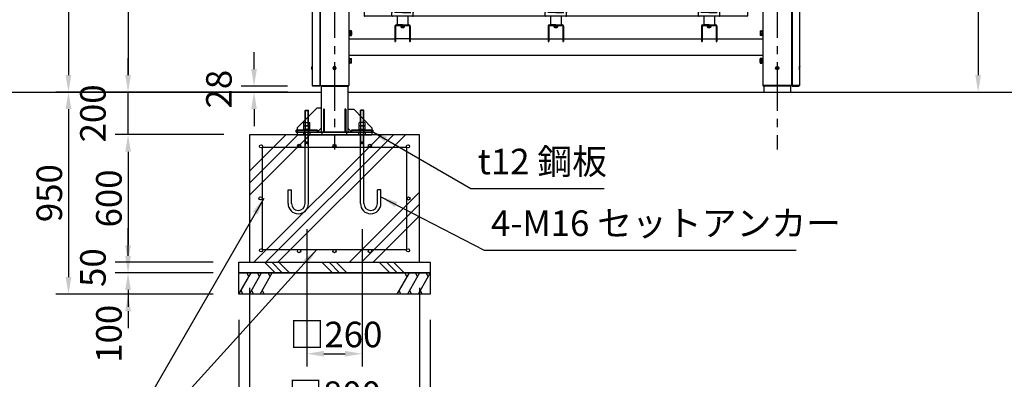
# Model space of a CAD drawing. Extents: x 0 to 16800, y 0 to 11880.
# Drawn here: x 2542 to 7168, y 2621 to 4312 of the extents above; entities that cross this region are included whole.
import ezdxf

# ---------------------------------------------------------------- set-up
doc = ezdxf.new("R2010")
doc.units = 0
doc.header["$LTSCALE"] = 12
doc.linetypes.add('CENTER2', pattern=[28.575, 19.05, -3.175, 3.175, -3.175])
doc.linetypes.add('HIDDEN2', pattern=[4.7625, 3.175, -1.5875])
doc.layers.get('0').update_dxf_attribs({"linetype": 'CONTINUOUS'})
doc.layers.get('DEFPOINTS').update_dxf_attribs({"linetype": 'CONTINUOUS'})
for name, color, linetype in [('P001', 131, 'CONTINUOUS'), ('P002', 181, 'CONTINUOUS'), ('P004', 41, 'CONTINUOUS'), ('P019', 71, 'CONTINUOUS'), ('P020', 121, 'CONTINUOUS'), ('P901', 135, 'CONTINUOUS'), ('P902', 185, 'CONTINUOUS'), ('P904', 45, 'CONTINUOUS'), ('P918', 25, 'CONTINUOUS'), ('P919', 75, 'CONTINUOUS'), ('P920', 125, 'CONTINUOUS'), ('P_1CENTER', 2, 'CONTINUOUS'), ('P_2DIM', 6, 'CONTINUOUS'), ('P_3TEXT', 60, 'CONTINUOUS'), ('P_5DRAWFRAME', 104, 'CONTINUOUS'), ('P_7THICK', 7, 'CONTINUOUS')]:
    doc.layers.add(name, color=color, linetype=linetype)
doc.styles.add('BIGFONT', font='simplex.shx', dxfattribs={"bigfont": 'bigfont.shx'})
doc.styles.get("Standard").update_dxf_attribs({"font": 'simplex.shx', "bigfont": 'bigfont.shx'})
doc.dimstyles.new('DIMBIGFONT$0', dxfattribs={"dimscale": 40, "dimtxt": 3, "dimasz": 2, "dimexe": 1.5, "dimexo": 3, "dimgap": 0.75, "dimtad": 1, "dimdec": 1, "dimdsep": 46, "dimtxsty": 'BIGFONT', "dimsah": 1, "dimcen": 0, "dimclrt": 230, "dimadec": 1, "dimazin": 2, "dimtfac": 0.6, "dimtdec": 1, "dimtofl": 0, "dimtmove": 2, "dimatfit": 3, "dimfxl": 1, "dimtvp": 1, "dimtolj": 1, "dimarcsym": 0})
doc.dimstyles.new('DIMBIGFONT$7', dxfattribs={"dimscale": 40, "dimtxt": 3, "dimasz": 2, "dimexe": 1.5, "dimexo": 3, "dimgap": 0.75, "dimtad": 1, "dimdec": 1, "dimdsep": 46, "dimtxsty": 'BIGFONT', "dimsah": 1, "dimcen": 0, "dimclrt": 230, "dimadec": 1, "dimazin": 2, "dimtfac": 0.6, "dimtdec": 1, "dimtofl": 0, "dimtmove": 0, "dimatfit": 3, "dimfxl": 1, "dimtvp": 1, "dimtolj": 1, "dimarcsym": 0})

# ---------------------------------------------------------------- blocks, each defined once
blk = doc.blocks.new('A$C3D7F652F')
at = {"layer": 'P920'}
for p, q in [((5, 7.5), (6.3, 9.7)), ((7.5, 8), (5, 7.5)), ((5, 7.5), (7.5, 7)), ((6.3, 5.3), (5, 7.5)), ((6.3, 9.7), (8.8, 9.7)), ((7.9, 7.8), (6.3, 9.7)), ((6.3, 9.7), (7.1, 7.3)), ((7.1, 7.8), (6.3, 5.3)), ((6.3, 5.3), (7.9, 7.3)), ((8.8, 5.3), (6.3, 5.3)), ((8.8, 9.7), (7.1, 7.8)), ((7.1, 7.3), (8.8, 5.3)), ((10, 7.5), (7.5, 8)), ((7.5, 7), (10, 7.5)), ((7.9, 7.3), (8.8, 9.7)), ((8.8, 5.3), (7.9, 7.8)), ((8.8, 9.7), (10, 7.5)), ((10, 7.5), (8.8, 5.3))]:
    blk.add_line(p, q, dxfattribs=at)
for radius in [7.5, 5.25]:
    blk.add_circle((7.5, 7.5), radius, dxfattribs=at)
blk = doc.blocks.new('*D16')
at = {"layer": 'DEFPOINTS', "color": 0}
for p in [(3921.1, 6171.2), (3051.1, 3971.2), (3921.1, 3971.2)]:
    blk.add_point(p, dxfattribs=at)
at = {"layer": 'P_2DIM', "color": 0, "lineweight": -2}
for p, q in [((3801.1, 6171.2), (2991.1, 6171.2)), ((3051.1, 6091.2), (3051.1, 4051.2)), ((3801.1, 3971.2), (2991.1, 3971.2))]:
    blk.add_line(p, q, dxfattribs=at)
at = {"layer": 'P_2DIM', "color": 0}
for points in [[(3037.8, 6091.2), (3064.5, 6091.2), (3051.1, 6171.2)], [(3037.8, 4051.2), (3064.5, 4051.2), (3051.1, 3971.2)]]:
    blk.add_solid(points, dxfattribs=at)
at = {"layer": 'P_2DIM', "color": 230, "insert": (2961.1, 5071.2), "char_height": 120, "attachment_point": 5, "rotation": 90, "style": 'BIGFONT'}
blk.add_mtext('\\A1;2200', dxfattribs=at)
blk = doc.blocks.new('*D17')
at = {"layer": 'DEFPOINTS', "color": 0}
for p in [(3331.1, 6529.2), (2771.1, 3971.2), (3331.1, 3971.2)]:
    blk.add_point(p, dxfattribs=at)
at = {"layer": 'P_2DIM', "color": 0, "lineweight": -2}
for p, q in [((3211.1, 6529.2), (2711.1, 6529.2)), ((2771.1, 6449.2), (2771.1, 4051.2)), ((3211.1, 3971.2), (2711.1, 3971.2))]:
    blk.add_line(p, q, dxfattribs=at)
at = {"layer": 'P_2DIM', "color": 0}
for points in [[(2757.8, 6449.2), (2784.5, 6449.2), (2771.1, 6529.2)], [(2757.8, 4051.2), (2784.5, 4051.2), (2771.1, 3971.2)]]:
    blk.add_solid(points, dxfattribs=at)
at = {"layer": 'P_2DIM', "color": 230, "insert": (2681.1, 5250.2), "char_height": 120, "attachment_point": 5, "rotation": 90, "style": 'BIGFONT'}
blk.add_mtext('\\A1;2558', dxfattribs=at)
blk = doc.blocks.new('*D18')
at = {"layer": 'DEFPOINTS', "color": 0}
for p in [(3331.1, 3971.2), (3051.1, 3771.2), (3621.1, 3771.2)]:
    blk.add_point(p, dxfattribs=at)
at = {"layer": 'P_2DIM', "color": 0, "lineweight": -2}
for p, q in [((3051.1, 4051.2), (3051.1, 4131.2)), ((3211.1, 3971.2), (2991.1, 3971.2)), ((3501.1, 3771.2), (2991.1, 3771.2)), ((3051.1, 3691.2), (3051.1, 3611.2))]:
    blk.add_line(p, q, dxfattribs=at)
at = {"layer": 'P_2DIM', "color": 0}
for points in [[(3037.8, 4051.2), (3064.5, 4051.2), (3051.1, 3971.2)], [(3037.8, 3691.2), (3064.5, 3691.2), (3051.1, 3771.2)]]:
    blk.add_solid(points, dxfattribs=at)
at = {"layer": 'P_2DIM', "color": 230, "insert": (2886.1, 3871.2), "char_height": 120, "attachment_point": 5, "rotation": 90, "style": 'BIGFONT'}
blk.add_mtext('\\A1;200', dxfattribs=at)
blk = doc.blocks.new('*D19')
at = {"layer": 'DEFPOINTS', "color": 0}
for p in [(3891.1, 3447.4), (4151.1, 3447.4), (4151.1, 2741.2)]:
    blk.add_point(p, dxfattribs=at)
at = {"layer": 'P_2DIM', "color": 0, "lineweight": -2}
for p, q in [((3891.1, 3327.4), (3891.1, 2681.2)), ((4151.1, 3327.4), (4151.1, 2681.2)), ((3971.1, 2741.2), (4071.1, 2741.2))]:
    blk.add_line(p, q, dxfattribs=at)
at = {"layer": 'P_2DIM', "color": 0}
for points in [[(3971.1, 2754.5), (3971.1, 2727.8), (3891.1, 2741.2)], [(4071.1, 2754.5), (4071.1, 2727.8), (4151.1, 2741.2)]]:
    blk.add_solid(points, dxfattribs=at)
at = {"layer": 'P_2DIM', "color": 230, "insert": (4027.9, 2831.7), "char_height": 120, "attachment_point": 5, "style": 'BIGFONT'}
blk.add_mtext('\\A1;□260', dxfattribs=at)
blk = doc.blocks.new('*D20')
at = {"layer": 'DEFPOINTS', "color": 0}
for p in [(3621.1, 3171.2), (4421.1, 3171.2), (4421.1, 2461.2)]:
    blk.add_point(p, dxfattribs=at)
at = {"layer": 'P_2DIM', "color": 0, "lineweight": -2}
for p, q in [((3621.1, 3051.2), (3621.1, 2401.2)), ((4421.1, 3051.2), (4421.1, 2401.2)), ((3701.1, 2461.2), (4341.1, 2461.2))]:
    blk.add_line(p, q, dxfattribs=at)
at = {"layer": 'P_2DIM', "color": 0}
for points in [[(3701.1, 2474.5), (3701.1, 2447.8), (3621.1, 2461.2)], [(4341.1, 2474.5), (4341.1, 2447.8), (4421.1, 2461.2)]]:
    blk.add_solid(points, dxfattribs=at)
at = {"layer": 'P_2DIM', "color": 230, "insert": (4021.1, 2551.2), "char_height": 120, "attachment_point": 5, "style": 'BIGFONT'}
blk.add_mtext('\\A1;□800', dxfattribs=at)
blk = doc.blocks.new('*D21')
at = {"layer": 'DEFPOINTS', "color": 0}
for p in [(3571.1, 3021.2), (4471.1, 3021.2), (4471.1, 2181.2)]:
    blk.add_point(p, dxfattribs=at)
at = {"layer": 'P_2DIM', "color": 0, "lineweight": -2}
for p, q in [((3571.1, 2901.2), (3571.1, 2121.2)), ((4471.1, 2901.2), (4471.1, 2121.2)), ((3651.1, 2181.2), (4391.1, 2181.2))]:
    blk.add_line(p, q, dxfattribs=at)
at = {"layer": 'P_2DIM', "color": 0}
for points in [[(3651.1, 2194.5), (3651.1, 2167.8), (3571.1, 2181.2)], [(4391.1, 2194.5), (4391.1, 2167.8), (4471.1, 2181.2)]]:
    blk.add_solid(points, dxfattribs=at)
at = {"layer": 'P_2DIM', "color": 230, "insert": (4021.1, 2271.2), "char_height": 120, "attachment_point": 5, "style": 'BIGFONT'}
blk.add_mtext('\\A1;□900', dxfattribs=at)
blk = doc.blocks.new('NSA2CNN206S13')
for p, q in [((-20.4, 10.4), (-20.4, -10.4)), ((-5.5, 13.9), (-18.9, 13.9)), ((-5.5, 6.9), (-18.9, 6.9)), ((0, 14), (-4, 14)), ((-4, 14), (-4, 0)), ((-4, 10.4), (-4, -10.4)), ((0, 2.3), (-4, 0)), ((0, 0), (-4, -2.3)), ((0, 14), (0, 2.3)), ((0, 0), (0, -14)), ((-5.5, -6.9), (-18.9, -6.9)), ((-5.5, -13.9), (-18.9, -13.9)), ((-4, -14), (-4, -2.3)), ((0, -14), (-4, -14))]:
    blk.add_line(p, q)
for centre, radius, start, end in [((-15.7, 10.4), 4.68, 132.1945, 227.8055), ((-4, 0), 16.4, 155.0105, 204.9895), ((-8.7, 10.4), 4.68, 312.1945, 47.8055), ((-20.4, 0), 16.4, 335.0105, 24.9895), ((-15.7, -10.4), 4.68, 132.1945, 227.8055), ((-8.7, -10.4), 4.68, 312.1945, 47.8055)]:
    blk.add_arc(centre, radius, start, end)
at = {"flags": 3}
for tag, p in [('OBJNAME', (0, 0)), ('PARAM', (0, -1))]:
    blk.add_attdef(tag, p, '', height=1, dxfattribs=at)
blk = doc.blocks.new('NSA2CNN206')
for p, q in [((-16.4, 10.4), (-16.4, -10.4)), ((-1.5, 13.9), (-14.9, 13.9)), ((-1.5, 6.9), (-14.9, 6.9)), ((0, 10.4), (0, -10.4)), ((-1.5, -6.9), (-14.9, -6.9)), ((-1.5, -13.9), (-14.9, -13.9))]:
    blk.add_line(p, q)
for centre, radius, start, end in [((-11.7, 10.4), 4.68, 132.1945, 227.8055), ((0, 0), 16.4, 155.0105, 204.9895), ((-4.7, 10.4), 4.68, 312.1945, 47.8055), ((-16.4, 0), 16.4, 335.0105, 24.9895), ((-11.7, -10.4), 4.68, 132.1945, 227.8055), ((-4.7, -10.4), 4.68, 312.1945, 47.8055)]:
    blk.add_arc(centre, radius, start, end)
at = {"flags": 3}
for tag, p in [('OBJNAME', (0, 0)), ('PARAM', (0, -1))]:
    blk.add_attdef(tag, p, '', height=1, dxfattribs=at)
blk = doc.blocks.new('*D22')
at = {"layer": 'DEFPOINTS', "color": 0}
for p in [(3621.1, 3771.2), (3051.1, 3171.2), (3571.1, 3171.2)]:
    blk.add_point(p, dxfattribs=at)
at = {"layer": 'P_2DIM', "color": 0, "lineweight": -2}
for p, q in [((3501.1, 3771.2), (2991.1, 3771.2)), ((3051.1, 3691.2), (3051.1, 3251.2)), ((3451.1, 3171.2), (2991.1, 3171.2))]:
    blk.add_line(p, q, dxfattribs=at)
at = {"layer": 'P_2DIM', "color": 0}
for points in [[(3037.8, 3691.2), (3064.5, 3691.2), (3051.1, 3771.2)], [(3037.8, 3251.2), (3064.5, 3251.2), (3051.1, 3171.2)]]:
    blk.add_solid(points, dxfattribs=at)
at = {"layer": 'P_2DIM', "color": 230, "insert": (2961.1, 3471.2), "char_height": 120, "attachment_point": 5, "rotation": 90, "style": 'BIGFONT'}
blk.add_mtext('\\A1;600', dxfattribs=at)
blk = doc.blocks.new('*D23')
at = {"layer": 'DEFPOINTS', "color": 0}
for p in [(3571.1, 3171.2), (3051.1, 3121.2), (3571.1, 3121.2)]:
    blk.add_point(p, dxfattribs=at)
at = {"layer": 'P_2DIM', "color": 0, "lineweight": -2}
for p, q in [((3051.1, 3251.2), (3051.1, 3331.2)), ((3451.1, 3171.2), (2991.1, 3171.2)), ((3451.1, 3121.2), (2991.1, 3121.2)), ((3051.1, 3041.2), (3051.1, 2961.2))]:
    blk.add_line(p, q, dxfattribs=at)
at = {"layer": 'P_2DIM', "color": 0}
for points in [[(3037.8, 3251.2), (3064.5, 3251.2), (3051.1, 3171.2)], [(3037.8, 3041.2), (3064.5, 3041.2), (3051.1, 3121.2)]]:
    blk.add_solid(points, dxfattribs=at)
at = {"layer": 'P_2DIM', "color": 230, "insert": (2886.1, 3146.2), "char_height": 120, "attachment_point": 5, "rotation": 90, "style": 'BIGFONT'}
blk.add_mtext('\\A1;50', dxfattribs=at)
blk = doc.blocks.new('*D24')
at = {"layer": 'DEFPOINTS', "color": 0}
for p in [(3571.1, 3121.2), (3051.1, 3021.2), (3571.1, 3021.2)]:
    blk.add_point(p, dxfattribs=at)
at = {"layer": 'P_2DIM', "color": 0, "lineweight": -2}
for p, q in [((3051.1, 3201.2), (3051.1, 3281.2)), ((3451.1, 3121.2), (2991.1, 3121.2)), ((3451.1, 3021.2), (2991.1, 3021.2)), ((3051.1, 2941.2), (3051.1, 2861.2))]:
    blk.add_line(p, q, dxfattribs=at)
at = {"layer": 'P_2DIM', "color": 0}
for points in [[(3037.8, 3201.2), (3064.5, 3201.2), (3051.1, 3121.2)], [(3037.8, 2941.2), (3064.5, 2941.2), (3051.1, 3021.2)]]:
    blk.add_solid(points, dxfattribs=at)
at = {"layer": 'P_2DIM', "color": 230, "insert": (2961.1, 2835.1), "char_height": 120, "attachment_point": 5, "rotation": 90, "style": 'BIGFONT'}
blk.add_mtext('\\A1;100', dxfattribs=at)
blk = doc.blocks.new('*D25')
at = {"layer": 'DEFPOINTS', "color": 0}
for p in [(3801.1, 3971.2), (2771.1, 3021.2), (3571.1, 3021.2)]:
    blk.add_point(p, dxfattribs=at)
at = {"layer": 'P_2DIM', "color": 0, "lineweight": -2}
for p, q in [((3681.1, 3971.2), (2711.1, 3971.2)), ((2771.1, 3891.2), (2771.1, 3101.2)), ((3451.1, 3021.2), (2711.1, 3021.2))]:
    blk.add_line(p, q, dxfattribs=at)
at = {"layer": 'P_2DIM', "color": 0}
for points in [[(2757.8, 3891.2), (2784.5, 3891.2), (2771.1, 3971.2)], [(2757.8, 3101.2), (2784.5, 3101.2), (2771.1, 3021.2)]]:
    blk.add_solid(points, dxfattribs=at)
at = {"layer": 'P_2DIM', "color": 230, "insert": (2681.1, 3496.2), "char_height": 120, "attachment_point": 5, "rotation": 90, "style": 'BIGFONT'}
blk.add_mtext('\\A1;950', dxfattribs=at)
blk = doc.blocks.new('*D29')
at = {"layer": 'DEFPOINTS', "color": 0}
for p in [(3919.6, 3999.2), (3643.1, 3971.2), (3921.1, 3971.2)]:
    blk.add_point(p, dxfattribs=at)
at = {"layer": 'P_2DIM', "color": 0, "lineweight": -2}
for p, q in [((3643.1, 4079.2), (3643.1, 4159.2)), ((3799.6, 3999.2), (3583.1, 3999.2)), ((3801.1, 3971.2), (3583.1, 3971.2)), ((3643.1, 3891.2), (3643.1, 3811.2))]:
    blk.add_line(p, q, dxfattribs=at)
at = {"layer": 'P_2DIM', "color": 0}
for points in [[(3629.7, 4079.2), (3656.4, 4079.2), (3643.1, 3999.2)], [(3629.7, 3891.2), (3656.4, 3891.2), (3643.1, 3971.2)]]:
    blk.add_solid(points, dxfattribs=at)
at = {"layer": 'P_2DIM', "color": 230, "insert": (3478.1, 3985.2), "char_height": 120, "attachment_point": 5, "rotation": 90, "style": 'BIGFONT'}
blk.add_mtext('\\A1;28', dxfattribs=at)
blk = doc.blocks.new('A$C1E7214E8')
at = {"layer": 'P020'}
for p, q in [((-16, -34), (0, -34)), ((-16, -40), (0, -40))]:
    blk.add_line(p, q, dxfattribs=at)
at = {"layer": 'P901', "linetype": 'HIDDEN2'}
for p, q in [((-23, 0), (-23, 12)), ((7, 0), (7, 12))]:
    blk.add_line(p, q, dxfattribs=at)
at = {"layer": 'P920', "linetype": 'Continuous'}
for p, q in [((-18, 12), (-18, 21)), ((-14.4, -50), (-14.4, 12)), ((-1.6, -50), (-1.6, 12)), ((2, 12), (2, 21)), ((-16, -56), (-14.4, -50)), ((0, -56), (-1.6, -50))]:
    blk.add_line(p, q, dxfattribs=at)
at = {"layer": 'P_1CENTER', "linetype": 'CENTER2'}
blk.add_line((-8, 12), (-8, 12), dxfattribs=at)
blk = doc.blocks.new('*D41')
at = {"layer": 'DEFPOINTS', "color": 0}
for p in [(6772.1, 6354.2), (6772.1, 3971.2), (7045.1, 3971.2)]:
    blk.add_point(p, dxfattribs=at)
at = {"layer": 'P_2DIM', "color": 0, "lineweight": -2}
for p, q in [((6892.1, 6354.2), (7105.1, 6354.2)), ((7045.1, 6274.2), (7045.1, 4051.2)), ((6892.1, 3971.2), (7105.1, 3971.2))]:
    blk.add_line(p, q, dxfattribs=at)
at = {"layer": 'P_2DIM', "color": 0}
for points in [[(7031.8, 6274.2), (7058.5, 6274.2), (7045.1, 6354.2)], [(7031.8, 4051.2), (7058.5, 4051.2), (7045.1, 3971.2)]]:
    blk.add_solid(points, dxfattribs=at)
at = {"layer": 'P_2DIM', "color": 230, "insert": (6923.7, 5162.7), "char_height": 120, "attachment_point": 5, "rotation": 90, "style": 'BIGFONT'}
blk.add_mtext('\\A1;(2383)', dxfattribs=at)
blk = doc.blocks.new('A$C79B33201')
at = {"layer": 'P001'}
for p, q in [((-900, 332.8), (-900, -50.5)), ((897, 335.8), (-897, 335.8)), ((900, 332.8), (900, -50.5)), ((897, 0), (-897, 0)), ((897, -53.5), (-897, -53.5)), ((-756, -99.8), (-756, -171.4)), ((-752.8, -99.8), (-752.8, -171.4)), ((-749.6, -93.4), (-690.4, -93.4)), ((-749.6, -96.6), (-690.4, -96.6)), ((-687.2, -99.8), (-687.2, -171.4)), ((-684, -99.8), (-684, -171.4)), ((-36, -99.8), (-36, -171.4)), ((-32.8, -99.8), (-32.8, -171.4)), ((-29.6, -93.4), (29.6, -93.4)), ((-29.6, -96.6), (29.6, -96.6)), ((32.8, -99.8), (32.8, -171.4)), ((36, -99.8), (36, -171.4)), ((684, -99.8), (684, -171.4)), ((687.2, -99.8), (687.2, -171.4)), ((690.4, -93.4), (749.6, -93.4)), ((690.4, -96.6), (749.6, -96.6)), ((752.8, -99.8), (752.8, -171.4)), ((756, -99.8), (756, -171.4)), ((-972.5, -159.3), (-756, -159.3)), ((-756, -171.4), (-752.8, -171.4)), ((-687.2, -159.3), (-752.8, -159.3)), ((-687.2, -171.4), (-684, -171.4)), ((-684, -159.3), (-36, -159.3)), ((-36, -171.4), (-32.8, -171.4)), ((-32.8, -159.3), (32.8, -159.3)), ((32.8, -171.4), (36, -171.4)), ((36, -159.3), (684, -159.3)), ((684, -171.4), (687.2, -171.4)), ((687.2, -159.3), (752.8, -159.3)), ((752.8, -171.4), (756, -171.4)), ((756, -159.3), (972.5, -159.3)), ((-972.5, -235.6), (972.5, -235.6))]:
    blk.add_line(p, q, dxfattribs=at)
for centre, radius, start, end in [((-897, 332.8), 3, 90, 180), ((897, 332.8), 3, 0, 90), ((-897, -3), 3, 90, 180), ((897, -3), 3, 0, 90), ((-897, -50.5), 3, 180, 270), ((897, -50.5), 3, 270, 0), ((-749.6, -99.8), 6.4, 90, 180), ((-749.6, -99.8), 3.2, 90, 180), ((-690.4, -99.8), 6.4, 0, 90), ((-690.4, -99.8), 3.2, 0, 90), ((-29.6, -99.8), 6.4, 90, 180), ((-29.6, -99.8), 3.2, 90, 180), ((29.6, -99.8), 6.4, 0, 90), ((29.6, -99.8), 3.2, 0, 90), ((690.4, -99.8), 6.4, 90, 180), ((690.4, -99.8), 3.2, 90, 180), ((749.6, -99.8), 6.4, 0, 90), ((749.6, -99.8), 3.2, 0, 90)]:
    blk.add_arc(centre, radius, start, end, dxfattribs=at)
at = {"layer": 'P002'}
for p, q in [((-745, -53.5), (-745, -91.4)), ((-695, -53.5), (-695, -91.4)), ((-25, -53.5), (-25, -91.4)), ((25, -53.5), (25, -91.4)), ((695, -53.5), (695, -91.4)), ((745, -53.5), (745, -91.4)), ((-720, -93.4), (-743, -93.4)), ((-720, -93.4), (-697, -93.4)), ((0, -93.4), (-23, -93.4)), ((0, -93.4), (23, -93.4)), ((720, -93.4), (697, -93.4)), ((720, -93.4), (743, -93.4))]:
    blk.add_line(p, q, dxfattribs=at)
for centre, start, end in [((-743, -91.4), 180, 270), ((-697, -91.4), 270, 0), ((-23, -91.4), 180, 270), ((23, -91.4), 270, 0), ((697, -91.4), 180, 270), ((743, -91.4), 270, 0)]:
    blk.add_arc(centre, 2, start, end, dxfattribs=at)
at = {"layer": 'P020'}
for p, q in [((-967.5, -127), (-960.4, -127)), ((-967.5, -138), (-960.4, -138)), ((-959.5, -124.2), (-959.5, -140.7)), ((-725.6, -105.7), (-714.3, -105.7)), ((-723.7, -100.2), (-723.7, -105.1)), ((-716.2, -100.2), (-716.2, -105.1)), ((-5.6, -105.7), (5.7, -105.7)), ((-3.7, -100.2), (-3.7, -105.1)), ((3.8, -100.2), (3.8, -105.1)), ((714.4, -105.7), (725.7, -105.7)), ((716.3, -100.2), (716.3, -105.1)), ((723.8, -100.2), (723.8, -105.1)), ((959.5, -124.2), (959.5, -140.7)), ((967.5, -127), (960.5, -127)), ((967.5, -138), (960.5, -138)), ((-967.5, -257), (-960.4, -257)), ((-967.5, -267.9), (-960.4, -267.9)), ((-959.5, -270.7), (-959.5, -254.2)), ((959.5, -270.7), (959.5, -254.2)), ((967.5, -257), (960.5, -257)), ((967.5, -267.9), (960.5, -267.9))]:
    blk.add_line(p, q, dxfattribs=at)
for points in [[(-972.5, -120.5), (-970.5, -120.5), (-970.5, -144.5), (-972.5, -144.5)], [(-960.4, -121.5), (-967.5, -121.5), (-967.5, -143.4), (-960.4, -143.4)], [(-727.5, -105.1), (-727.5, -100.2), (-712.5, -100.2), (-712.5, -105.1)], [(-7.5, -105.1), (-7.5, -100.2), (7.5, -100.2), (7.5, -105.1)], [(712.5, -105.1), (712.5, -100.2), (727.5, -100.2), (727.5, -105.1)], [(960.5, -121.5), (967.5, -121.5), (967.5, -143.4), (960.5, -143.4)], [(972.5, -120.5), (970.5, -120.5), (970.5, -144.5), (972.5, -144.5)], [(-972.5, -274.4), (-970.5, -274.4), (-970.5, -250.4), (-972.5, -250.4)], [(-960.4, -273.4), (-967.5, -273.4), (-967.5, -251.5), (-960.4, -251.5)], [(960.5, -273.4), (967.5, -273.4), (967.5, -251.5), (960.5, -251.5)], [(972.5, -274.4), (970.5, -274.4), (970.5, -250.4), (972.5, -250.4)]]:
    blk.add_lwpolyline(points, dxfattribs=at)
for points in [[(-970.5, -143.2), (-970.5, -121.7), (-967.5, -121.7), (-967.5, -143.2)], [(-711.5, -96.6), (-728.5, -96.6), (-728.5, -98.2), (-711.5, -98.2)], [(-712.3, -98.2), (-727.7, -98.2), (-727.7, -100.2), (-712.3, -100.2)], [(8.5, -96.6), (-8.5, -96.6), (-8.5, -98.2), (8.5, -98.2)], [(7.7, -98.2), (-7.7, -98.2), (-7.7, -100.2), (7.7, -100.2)], [(728.5, -96.6), (711.5, -96.6), (711.5, -98.2), (728.5, -98.2)], [(727.7, -98.2), (712.3, -98.2), (712.3, -100.2), (727.7, -100.2)], [(970.5, -143.2), (970.5, -121.7), (967.5, -121.7), (967.5, -143.2)], [(-970.5, -251.7), (-970.5, -273.2), (-967.5, -273.2), (-967.5, -251.7)], [(970.5, -251.7), (970.5, -273.2), (967.5, -273.2), (967.5, -251.7)]]:
    blk.add_lwpolyline(points, close=True, dxfattribs=at)
for centre, radius, start, end in [((-963.9, -124.2), 4.4, 321.4141, 38.5859), ((-975.6, -132.5), 16.1, 340.1444, 19.8556), ((-963.9, -140.7), 4.4, 321.4141, 38.5859), ((-725.6, -102.7), 3.07, 232.333, 307.667), ((-720, -94.4), 11.3, 250.6437, 289.3563), ((-714.3, -102.7), 3.07, 232.333, 307.667), ((-5.6, -102.7), 3.07, 232.333, 307.667), ((0, -94.4), 11.3, 250.6437, 289.3563), ((5.7, -102.7), 3.07, 232.333, 307.667), ((714.4, -102.7), 3.07, 232.333, 307.667), ((720, -94.4), 11.3, 250.6437, 289.3563), ((725.7, -102.7), 3.07, 232.333, 307.667), ((963.9, -124.2), 4.4, 141.4141, 218.5859), ((975.7, -132.5), 16.1, 160.1444, 199.8556), ((963.9, -140.7), 4.4, 141.4141, 218.5859), ((-963.9, -254.2), 4.4, 321.4141, 38.5859), ((-975.6, -262.4), 16.1, 340.1444, 19.8556), ((-963.9, -270.7), 4.4, 321.4141, 38.5859), ((963.9, -254.2), 4.4, 141.4141, 218.5859), ((975.7, -262.4), 16.1, 160.1444, 199.8556), ((963.9, -270.7), 4.4, 141.4141, 218.5859)]:
    blk.add_arc(centre, radius, start, end, dxfattribs=at)
at = {"layer": 'P901'}
for p, q in [((900, 235.8), (-900, 235.8)), ((900, 171.4), (-900, 171.4)), ((900, 107.2), (-900, 107.2)), ((900, 42.9), (-900, 42.9))]:
    blk.add_line(p, q, dxfattribs=at)
at = {"layer": 'P902', "linetype": 'HIDDEN2'}
for p, q in [((-705, 297.1), (-735, 297.1)), ((15, 297.1), (-15, 297.1)), ((735, 297.1), (705, 297.1)), ((-770, -50.3), (-770, -35.5)), ((-770, -40.8), (-770, -38)), ((-720, -35), (-769.5, -35)), ((-720, -35), (-670.5, -35)), ((-670, -50.3), (-670, -35.5)), ((-50, -50.3), (-50, -35.5)), ((-50, -40.8), (-50, -38)), ((0, -35), (-49.5, -35)), ((0, -35), (49.5, -35)), ((50, -50.3), (50, -35.5)), ((670, -50.3), (670, -35.5)), ((670, -40.8), (670, -38)), ((720, -35), (670.5, -35)), ((720, -35), (769.5, -35)), ((770, -50.3), (770, -35.5)), ((-673, -53.3), (-767, -53.3)), ((-745, -53.5), (-745, -53.3)), ((-695, -53.5), (-695, -53.3)), ((47, -53.3), (-47, -53.3)), ((-25, -53.5), (-25, -53.3)), ((25, -53.5), (25, -53.3)), ((767, -53.3), (673, -53.3)), ((695, -53.5), (695, -53.3)), ((745, -53.5), (745, -53.3))]:
    blk.add_line(p, q, dxfattribs=at)
for centre, radius, start, end in [((-4739.8, 252), 4000, 357.0329, 0.5746), ((-735, 292.1), 5, 90, 180.5746), ((-705, 292.1), 5, 359.4254, 90), ((3299.8, 252), 4000, 179.4254, 182.9671), ((-4019.8, 252), 4000, 357.0329, 0.5746), ((-15, 292.1), 5, 90, 180.5746), ((15, 292.1), 5, 359.4254, 90), ((4019.8, 252), 4000, 179.4254, 182.9671), ((-3299.8, 252), 4000, 357.0329, 0.5746), ((705, 292.1), 5, 90, 180.5746), ((735, 292.1), 5, 359.4254, 90), ((4739.8, 252), 4000, 179.4254, 182.9671), ((-1051.6, 84), 309, 340.2299, 352.7361), ((-388.3, 84), 309, 187.2639, 199.7701), ((-331.7, 84), 309, 340.2299, 352.7361), ((331.7, 84), 309, 187.2639, 199.7701), ((388.3, 84), 309, 340.2299, 352.7361), ((1051.7, 84), 309, 187.2639, 199.7701), ((-792.1, -11.8), 32.4, 312.9854, 344.3403), ((-769.5, -35.5), 0.5, 90, 180), ((-647.9, -11.8), 32.4, 195.6597, 227.0146), ((-670.5, -35.5), 0.5, 360, 90), ((-72.1, -11.8), 32.4, 312.9854, 344.3403), ((-49.5, -35.5), 0.5, 90, 180), ((72.1, -11.8), 32.4, 195.6597, 227.0146), ((49.5, -35.5), 0.5, 360, 90), ((647.9, -11.8), 32.4, 312.9854, 344.3403), ((670.5, -35.5), 0.5, 90, 180), ((792.1, -11.8), 32.4, 195.6597, 227.0146), ((769.5, -35.5), 0.5, 360, 90), ((-767, -50.3), 3, 180, 270), ((-673, -50.3), 3, 270, 360), ((-47, -50.3), 3, 180, 270), ((47, -50.3), 3, 270, 360), ((673, -50.3), 3, 180, 270), ((767, -50.3), 3, 270, 360)]:
    blk.add_arc(centre, radius, start, end, dxfattribs=at)
at = {"layer": 'P920'}
for p, q in [((-967.5, -132.5), (-970.5, -130.7)), ((-970.5, -132.5), (-967.5, -134.2)), ((-720, -100.2), (-721.1, -98.2)), ((-720, -98.2), (-718.8, -100.2)), ((0, -100.2), (-1.1, -98.2)), ((0, -98.2), (1.2, -100.2)), ((720, -100.2), (718.9, -98.2)), ((720, -98.2), (721.2, -100.2)), ((967.5, -132.5), (970.5, -130.7)), ((970.5, -132.5), (967.5, -134.2)), ((-970.5, -262.4), (-967.5, -260.7)), ((-967.5, -262.4), (-970.5, -264.2)), ((970.5, -262.4), (967.5, -260.7)), ((967.5, -262.4), (970.5, -264.2))]:
    blk.add_line(p, q, dxfattribs=at)
blk = doc.blocks.new('A$C26D55C0C')
at = {"layer": 'P_5DRAWFRAME'}
blk.add_blockref('A$C79B33201', (-1040, 410), dxfattribs=at)

msp = doc.modelspace()

# ---------------------------------------------------------------- hatches: boundary and pattern name
at = {"layer": 'P919'}
h = msp.add_hatch(dxfattribs=at)
h.set_pattern_fill('PLAST', color=256, scale=50, angle=45, style=0)
h.set_pattern_definition([(45, (-226.07, 986.7), (-224.506, 224.506), []), (45, (-254.13, 1014.76), (-224.506, 224.506), []), (45, (-282.2, 1042.82), (-224.506, 224.506), [])])
h.paths.add_polyline_path([(3621.14, 3171.16), (4421.14, 3171.16), (4421.14, 3771.16), (3621.14, 3771.16)])
h = msp.add_hatch(dxfattribs=at)
h.set_pattern_fill('PLAST', color=256, scale=30, angle=315, style=0)
h.set_pattern_definition([(315, (-25989.6, 3756.72), (134.7038, 134.7038), []), (315, (-25972.75, 3773.56), (134.7038, 134.7038), []), (315, (-25955.92, 3790.4), (134.7038, 134.7038), [])])
h.paths.add_polyline_path([(3571.14, 3171.16), (4471.14, 3171.16), (4471.14, 3121.16), (3571.14, 3121.16)])

# ---------------------------------------------------------------- linework, layer by layer
at = {"layer": 'P001'}
for p, q in [((6038.64, 3999.16), (6038.64, 3971.16)), ((6163.64, 3999.16), (6163.64, 3971.16)), ((4196.14, 3783.16), (3846.14, 3783.16)), ((4196.14, 3771.16), (3846.14, 3771.16))]:
    msp.add_line(p, q, dxfattribs=at)
for points in [[(3941.14, 3792.16), (3941.14, 3783.16), (3841.14, 3783.16), (3841.14, 3792.16)], [(4101.14, 3792.16), (4101.14, 3783.16), (4201.14, 3783.16), (4201.14, 3792.16)]]:
    msp.add_lwpolyline(points, close=True, dxfattribs=at)
for centre in [(4021.14, 4084.16), (6101.14, 4084.16)]:
    msp.add_circle(centre, 6.5, dxfattribs=at)
at = {"layer": 'P002'}
for p, q in [((3958.64, 3999.16), (3958.64, 3783.16)), ((3958.64, 3999.16), (3958.64, 3783.16)), ((4083.64, 3999.16), (4083.64, 3783.16)), ((4083.64, 3999.16), (4083.64, 3783.16)), ((3938.64, 3895.66), (3846.14, 3803.16)), ((3958.64, 3895.66), (3938.64, 3895.66)), ((3973.14, 3890.66), (3968.64, 3890.66)), ((3968.64, 3890.66), (3968.64, 3783.16)), ((3973.14, 3890.66), (3973.14, 3783.16)), ((4073.64, 3890.66), (4069.14, 3890.66)), ((4069.14, 3890.66), (4069.14, 3783.16)), ((4073.64, 3890.66), (4073.64, 3783.16)), ((4083.64, 3890.66), (4112.64, 3890.66)), ((4112.64, 3890.66), (4196.14, 3803.16)), ((3846.14, 3803.16), (3846.14, 3771.16)), ((3958.64, 3802.16), (3939.64, 3783.16)), ((3973.14, 3807.16), (3968.64, 3807.16)), ((3968.64, 3807.16), (3973.14, 3807.16)), ((4073.64, 3807.16), (4069.14, 3807.16)), ((4069.14, 3807.16), (4073.64, 3807.16)), ((4083.64, 3802.16), (4102.64, 3783.16)), ((4196.14, 3803.16), (4196.14, 3771.16)), ((3846.14, 3783.16), (4196.14, 3783.16)), ((3846.14, 3771.16), (4196.14, 3771.16)), ((3846.14, 3771.16), (4196.14, 3771.16))]:
    msp.add_line(p, q, dxfattribs=at)
at = {"layer": 'P004'}
for p, q in [((3916.64, 6156.16), (3916.64, 4002.16)), ((3953.64, 6156.16), (3953.64, 4002.16)), ((4088.64, 6156.16), (4088.64, 4002.16)), ((6033.64, 6156.16), (6033.64, 4002.16)), ((6168.64, 6156.16), (6168.64, 4002.16)), ((6205.64, 6156.16), (6205.64, 4002.16)), ((3951.52, 3999.16), (3919.64, 3999.16)), ((3956.64, 3999.16), (4085.64, 3999.16)), ((6165.64, 3999.16), (6036.64, 3999.16)), ((6170.76, 3999.16), (6202.64, 3999.16))]:
    msp.add_line(p, q, dxfattribs=at)
for centre in [(4021.14, 4084.16), (6101.14, 4084.16)]:
    msp.add_circle(centre, 5.25, dxfattribs=at)
for centre, start, end in [((3919.64, 4002.16), 180, 270), ((3956.64, 4002.16), 180, 270), ((4085.64, 4002.16), 270, 0), ((6036.64, 4002.16), 180, 270), ((6165.64, 4002.16), 270, 0), ((6202.64, 4002.16), 270, 0)]:
    msp.add_arc(centre, 3, start, end, dxfattribs=at)
at = {"layer": 'P019'}
for points in [[(3621.14, 3171.16), (4421.14, 3171.16), (4421.14, 3771.16), (3621.14, 3771.16)], [(3571.14, 3171.16), (4471.14, 3171.16), (4471.14, 3121.16), (3571.14, 3121.16)], [(3571.14, 3121.16), (4471.14, 3121.16), (4471.14, 3021.16), (3571.14, 3021.16)]]:
    msp.add_lwpolyline(points, close=True, dxfattribs=at)
at = {"layer": 'P020'}
for p, q in [((4335.54, 4275.42), (4346.8, 4275.42)), ((4337.42, 4280.92), (4337.42, 4276.06)), ((4344.92, 4280.92), (4344.92, 4276.06)), ((5055.54, 4275.42), (5066.8, 4275.42)), ((5057.42, 4280.92), (5057.42, 4276.06)), ((5064.92, 4280.92), (5064.92, 4276.06)), ((5775.54, 4275.42), (5786.8, 4275.42)), ((5777.42, 4280.92), (5777.42, 4276.06)), ((5784.92, 4280.92), (5784.92, 4276.06)), ((3883.35, 3885.56), (3884.95, 3887.16)), ((3884.95, 3887.16), (3897.75, 3887.16)), ((3899.35, 3885.56), (3897.75, 3887.16)), ((4143.1, 3885.56), (4144.7, 3887.16)), ((4157.5, 3887.16), (4144.7, 3887.16)), ((4159.1, 3885.56), (4157.5, 3887.16)), ((3883.35, 3828.96), (3883.35, 3885.56)), ((3883.35, 3885.56), (3899.35, 3885.56)), ((3899.35, 3828.96), (3899.35, 3885.56)), ((4143.1, 3828.96), (4143.1, 3885.56)), ((4159.1, 3885.56), (4143.1, 3885.56)), ((4159.1, 3828.96), (4159.1, 3885.56)), ((3941.22, 3792.16), (3841.22, 3792.16)), ((3841.22, 3792.16), (3841.22, 3783.16)), ((3841.22, 3783.16), (3941.22, 3783.16)), ((3883.35, 3447.16), (3883.35, 3792.16)), ((3899.35, 3447.16), (3899.35, 3792.16)), ((3941.22, 3783.16), (3941.22, 3792.16)), ((4101.22, 3792.16), (4201.22, 3792.16)), ((4201.22, 3783.16), (4101.22, 3783.16)), ((4143.1, 3447.16), (4143.1, 3792.16)), ((4159.1, 3447.16), (4159.1, 3792.16)), ((4201.22, 3792.16), (4201.22, 3783.16)), ((3802.93, 3511.16), (3818.93, 3511.16)), ((3802.93, 3447.16), (3802.93, 3511.16)), ((3818.93, 3447.16), (3818.93, 3511.16)), ((4239.18, 3511.16), (4223.18, 3511.16)), ((4223.18, 3447.16), (4223.18, 3511.16)), ((4239.18, 3447.16), (4239.18, 3511.16))]:
    msp.add_line(p, q, dxfattribs=at)
for points in [[(4349.67, 4284.52), (4332.67, 4284.52), (4332.67, 4282.92), (4349.67, 4282.92)], [(4348.87, 4282.92), (4333.47, 4282.92), (4333.47, 4280.92), (4348.87, 4280.92)], [(5069.67, 4284.52), (5052.67, 4284.52), (5052.67, 4282.92), (5069.67, 4282.92)], [(5068.87, 4282.92), (5053.47, 4282.92), (5053.47, 4280.92), (5068.87, 4280.92)], [(5789.67, 4284.52), (5772.67, 4284.52), (5772.67, 4282.92), (5789.67, 4282.92)], [(5788.87, 4282.92), (5773.47, 4282.92), (5773.47, 4280.92), (5788.87, 4280.92)]]:
    msp.add_lwpolyline(points, close=True, dxfattribs=at)
for points in [[(4333.66, 4276.06), (4333.66, 4280.92), (4348.67, 4280.92), (4348.67, 4276.06)], [(5053.66, 4276.06), (5053.66, 4280.92), (5068.67, 4280.92), (5068.67, 4276.06)], [(5773.66, 4276.06), (5773.66, 4280.92), (5788.67, 4280.92), (5788.67, 4276.06)]]:
    msp.add_lwpolyline(points, dxfattribs=at)
for centre, radius, start, end in [((4335.54, 4278.49), 3.07, 232.33296, 307.66704), ((4341.17, 4286.74), 11.32, 250.64373, 289.35627), ((4346.8, 4278.49), 3.07, 232.33296, 307.66704), ((5055.54, 4278.49), 3.07, 232.33296, 307.66704), ((5061.17, 4286.74), 11.32, 250.64373, 289.35627), ((5066.8, 4278.49), 3.07, 232.33296, 307.66704), ((5775.54, 4278.49), 3.07, 232.33296, 307.66704), ((5781.17, 4286.74), 11.32, 250.64373, 289.35627), ((5786.8, 4278.49), 3.07, 232.33296, 307.66704), ((3850.93, 3447.16), 48, 180, 0), ((3850.93, 3447.16), 32, 180, 0), ((4191.18, 3447.16), 48, 180, 0), ((4191.18, 3447.16), 32, 180, 0)]:
    msp.add_arc(centre, radius, start, end, dxfattribs=at)
at = {"layer": 'P901'}
for p, q in [((3915.44, 4076.66), (3915.44, 4091.66)), ((6206.84, 4076.66), (6206.84, 4091.66))]:
    msp.add_line(p, q, dxfattribs=at)
at = {"layer": 'P902', "linetype": 'HIDDEN2'}
for p, q in [((3963.14, 3771.16), (3963.14, 3783.16)), ((3963.14, 3783.16), (3963.14, 3783.16)), ((4079.14, 3771.16), (4079.14, 3783.16)), ((4079.14, 3783.16), (4079.14, 3783.16))]:
    msp.add_line(p, q, dxfattribs=at)
at = {"layer": 'P904'}
for p, q in [((3951.52, 6159.16), (3951.52, 3999.16)), ((6170.76, 6159.16), (6170.76, 3999.16)), ((3916.64, 4002.16), (3951.52, 4002.16)), ((3953.64, 4002.16), (4088.64, 4002.16)), ((6168.64, 4002.16), (6033.64, 4002.16)), ((6205.64, 4002.16), (6170.76, 4002.16))]:
    msp.add_line(p, q, dxfattribs=at)
at = {"layer": 'P918'}
msp.add_lwpolyline([(3681.14, 3231.16), (4361.14, 3231.16), (4361.14, 3711.16), (3681.14, 3711.16)], close=True, dxfattribs=at)
for centre in [(3675.84, 3716.47), (3854.89, 3718.66), (4021.14, 3718.66), (4187.39, 3718.66), (4366.44, 3716.47), (3673.64, 3471.78), (4368.64, 3471.16), (3675.84, 3227.1), (3854.89, 3223.66), (4021.14, 3223.66), (4187.39, 3223.66), (4366.44, 3227.1)]:
    msp.add_circle(centre, 7.5, dxfattribs=at)
at = {"layer": 'P919'}
for p, q in [((3571.14, 3021.16), (3628.87, 3121.16)), ((3618.87, 3103.84), (3608.87, 3121.16)), ((3621.14, 3021.16), (3678.87, 3121.16)), ((3668.87, 3103.84), (3658.87, 3121.16)), ((3671.14, 3021.16), (3728.87, 3121.16)), ((3718.87, 3103.84), (3708.87, 3121.16)), ((4371.14, 3121.16), (4313.4, 3021.16)), ((4361.14, 3103.84), (4351.14, 3121.16)), ((4421.14, 3121.16), (4363.4, 3021.16)), ((4411.14, 3103.84), (4401.14, 3121.16)), ((4471.14, 3121.16), (4413.4, 3021.16)), ((4461.14, 3103.84), (4451.14, 3121.16)), ((3581.14, 3038.48), (3591.14, 3021.16)), ((3631.14, 3038.48), (3641.14, 3021.16)), ((3681.14, 3038.48), (3691.14, 3021.16)), ((4323.4, 3038.48), (4333.4, 3021.16)), ((4373.4, 3038.48), (4383.4, 3021.16)), ((4423.4, 3038.48), (4433.4, 3021.16))]:
    msp.add_line(p, q, dxfattribs=at)
at = {"layer": 'P920'}
for p, q in [((3915.44, 4091.66), (3914.14, 4089.41)), ((3914.14, 4078.92), (3914.14, 4089.41)), ((3915.44, 4076.66), (3914.14, 4078.92)), ((3916.64, 4091.66), (3915.44, 4091.66)), ((3916.64, 4076.66), (3915.44, 4076.66)), ((3916.64, 4076.66), (3916.64, 4091.66)), ((3916.64, 4081.16), (3916.64, 4087.16)), ((6205.64, 4091.66), (6206.84, 4091.66)), ((6205.64, 4076.66), (6205.64, 4091.66)), ((6205.64, 4081.16), (6205.64, 4087.16)), ((6205.64, 4076.66), (6206.84, 4076.66)), ((6206.84, 4091.66), (6208.14, 4089.41)), ((6206.84, 4076.66), (6208.14, 4078.92)), ((6208.14, 4078.92), (6208.14, 4089.41))]:
    msp.add_line(p, q, dxfattribs=at)
at = {"layer": 'P920', "linetype": 'Continuous'}
for p, q in [((3884.95, 3812.96), (3884.95, 3887.16)), ((3897.75, 3812.96), (3897.75, 3887.16)), ((4144.7, 3812.96), (4144.7, 3887.16)), ((4157.5, 3812.96), (4157.5, 3887.16))]:
    msp.add_line(p, q, dxfattribs=at)
at = {"layer": 'P_1CENTER', "linetype": 'CENTER2'}
for p, q in [((4021.14, 6511.9), (4021.14, 3701.87)), ((6101.14, 6511.9), (6101.14, 3701.87))]:
    msp.add_line(p, q, dxfattribs=at)
at = {"layer": 'P_2DIM'}
msp.add_line((3051.14, 3771.16), (3051.14, 3971.16), dxfattribs=at)
at = {"layer": 'P_7THICK'}
for p, q in [((2061.14, 3971.16), (3958.64, 3971.16)), ((4083.64, 3971.16), (7561.14, 3971.16))]:
    msp.add_line(p, q, dxfattribs=at)

# ---------------------------------------------------------------- block references
at = {"layer": 'P020', "xscale": -1, "rotation": 90}
for name, p in [('NSA2CNN206S13', (3891.35, 3792.16)), ('NSA2CNN206', (3891.35, 3812.56))]:
    msp.add_blockref(name, p, dxfattribs=at)
at = {"layer": 'P020', "rotation": 270}
for name, p in [('NSA2CNN206S13', (4151.1, 3792.16)), ('NSA2CNN206', (4151.1, 3812.56))]:
    msp.add_blockref(name, p, dxfattribs=at)
at = {"layer": 'P920', "extrusion": (0, 0, -1), "zscale": -1, "rotation": 270}
msp.add_blockref('A$C3D7F652F', (-4028.64, 4091.66), dxfattribs=at)
at = {"layer": 'P920', "extrusion": (0, 0, -1), "xscale": -1, "zscale": -1, "rotation": 90}
msp.add_blockref('A$C3D7F652F', (-6093.64, 4091.66), dxfattribs=at)
at = {"layer": 'P_2DIM'}
msp.add_blockref('A$C26D55C0C', (6101.14, 3971.16), dxfattribs=at)
at = {"layer": 'P_5DRAWFRAME'}
for p in [(3899.35, 3771.16), (4159.1, 3771.16)]:
    msp.add_blockref('A$C1E7214E8', p, dxfattribs=at)

# ---------------------------------------------------------------- texts
at = {"layer": 'P_3TEXT', "char_height": 120, "attachment_point": 7, "style": 'BIGFONT'}
for s, insert in [('t12 鋼板', (4694.05, 3547.42)), ('4-M16 セットアンカー', (4756.26, 3257.51))]:
    msp.add_mtext(s, dxfattribs=dict(at, insert=insert))

# ---------------------------------------------------------------- dimensions: what is measured, and where the dimension line sits
at = {"layer": 'P_2DIM'}
for base, p1, p2, picture, middle in [((2771.14, 3971.16), (3331.14, 6529.16), (3331.14, 3971.16), '*D17', (2681.14, 5250.16)), ((3051.14, 3971.16), (3921.14, 6171.16), (3921.14, 3971.16), '*D16', (2961.14, 5071.16)), ((3051.14, 3771.16), (3331.14, 3971.16), (3621.14, 3771.16), '*D18', (2886.14, 3871.16)), ((3643.08, 3971.16), (3919.64, 3999.16), (3921.14, 3971.16), '*D29', (3478.08, 3985.16)), ((2771.14, 3021.16), (3801.14, 3971.16), (3571.14, 3021.16), '*D25', (2681.14, 3496.16)), ((3051.14, 3171.16), (3621.14, 3771.16), (3571.14, 3171.16), '*D22', (2961.14, 3471.16)), ((3051.14, 3121.16), (3571.14, 3171.16), (3571.14, 3121.16), '*D23', (2886.14, 3146.16))]:
    dim = msp.add_linear_dim(base=base, p1=p1, p2=p2, angle=90, dimstyle='DIMBIGFONT$0', dxfattribs=at)
    dim.commit()
    dim.dimension.update_dxf_attribs({"geometry": picture, "text_midpoint": middle})
dim = msp.add_linear_dim(base=(7045.13, 3971.16), p1=(6772.14, 6354.16), p2=(6772.14, 3971.16), angle=90, text='(<>)', dimstyle='DIMBIGFONT$0', dxfattribs=at)
dim.commit()
dim.dimension.update_dxf_attribs({"geometry": '*D41', "text_midpoint": (6923.71, 5162.66)})
dim = msp.add_linear_dim(base=(4151.14, 2741.16), p1=(3891.14, 3447.35), p2=(4151.14, 3447.35), text='□<>', dimstyle='DIMBIGFONT$0', override={"dimgap": 0.75}, dxfattribs=at)
dim.commit()
dim.dimension.update_dxf_attribs({"geometry": '*D19', "text_midpoint": (4027.93, 2831.74), "dimtype": 160})
dim = msp.add_linear_dim(base=(3051.14, 3021.16), p1=(3571.14, 3121.16), p2=(3571.14, 3021.16), angle=90, dimstyle='DIMBIGFONT$0', dxfattribs=at)
dim.commit()
dim.dimension.update_dxf_attribs({"geometry": '*D24', "text_midpoint": (2961.14, 2835.13), "dimtype": 160})
for base, p1, p2, picture, middle in [((4421.14, 2461.16), (3621.14, 3171.16), (4421.14, 3171.16), '*D20', (4021.14, 2551.16)), ((4471.14, 2181.16), (3571.14, 3021.16), (4471.14, 3021.16), '*D21', (4021.14, 2271.16))]:
    dim = msp.add_linear_dim(base=base, p1=p1, p2=p2, text='□<>', dimstyle='DIMBIGFONT$0', dxfattribs=at)
    dim.commit()
    dim.dimension.update_dxf_attribs({"geometry": picture, "text_midpoint": middle})

# ---------------------------------------------------------------- leaders
at = {"layer": 'P_2DIM', "annotation_type": 0, "has_hookline": 1}
for points, hookline_direction, text_width in [([(4192.72, 3789.54), (4662.05, 3517.42), (4664.05, 3517.42)], 0, 594.29), ([(3688.64, 3471.78), (3011.37, 2295.25), (3009.37, 2295.25)], 1, 634.29), ([(4239.18, 3479.16), (4724.26, 3227.51), (4726.26, 3227.51)], 0, 1434.29)]:
    msp.add_leader(points, dimstyle='DIMBIGFONT$7', dxfattribs=dict(at, hookline_direction=hookline_direction, text_width=text_width))
at = {"layer": 'P_2DIM'}
msp.add_leader([(3938.51, 3231.16), (3089.37, 2295.25)], dimstyle='DIMBIGFONT$7', dxfattribs=at)

doc.saveas('drawing.dxf')
